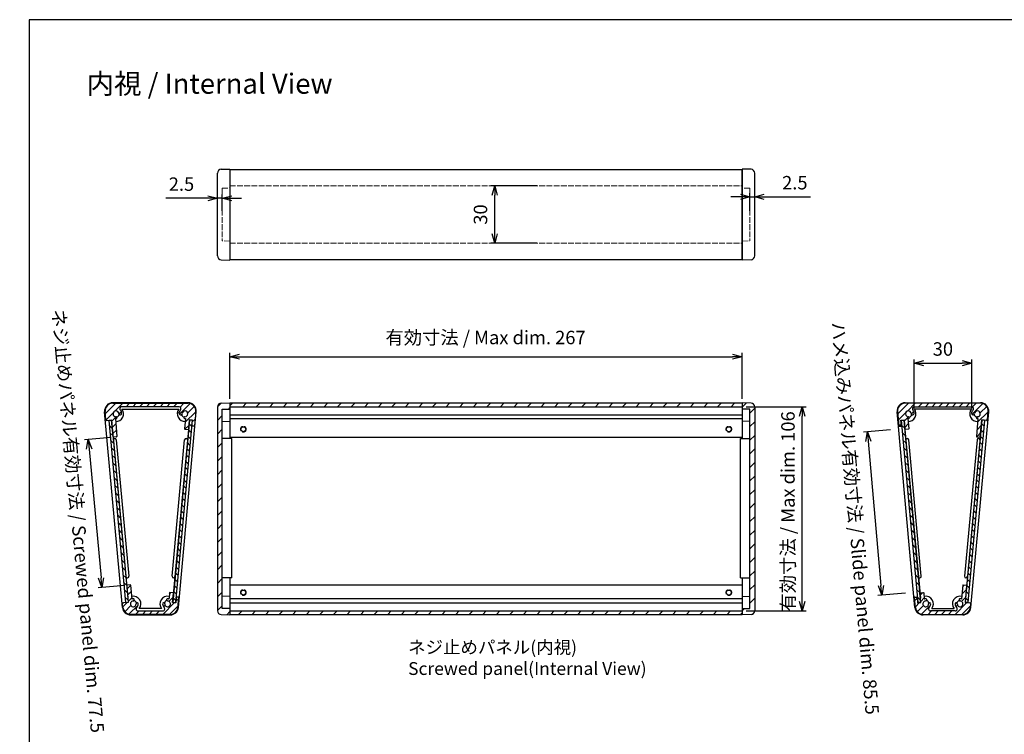
# Model space of a CAD drawing. Units: millimetres. Extents: x 42 to 2480, y 816 to 1376.
# Drawn here: x 853 to 1366, y 1004 to 1376 of the extents above; entities that cross this region are included whole.
import ezdxf

# ---------------------------------------------------------------- set-up
doc = ezdxf.new("R2010")
doc.units = ezdxf.units.MM
doc.linetypes.add('AM_ISO02W050x2', pattern=[3.75, 3, -0.75])
for name, color, linetype, lineweight in [('AM_5', 3, 'Continuous', 25), ('AM_8', 1, 'Continuous', 25), ('側板', 7, 'Continuous', 25), ('側板0', 7, 'AM_ISO02W050x2', 13), ('ﾈｼﾞ止ﾒﾊﾟﾈﾙ', 3, 'Continuous', 25), ('ﾊﾒｺﾐﾊﾟﾈﾙ', 4, 'Continuous', 25), ('ﾌﾛﾝﾄﾌﾚｰﾑ', 2, 'Continuous', 25), ('ﾌﾛﾝﾄﾌﾚｰﾑ0', 2, 'AM_ISO02W050x2', 13), ('ﾘﾔﾌﾚｰﾑ', 5, 'Continuous', 25), ('ﾘﾔﾌﾚｰﾑ0', 5, 'AM_ISO02W050x2', 13)]:
    doc.layers.add(name, color=color, linetype=linetype, lineweight=lineweight)
doc.styles.get("Standard").update_dxf_attribs({"font": 'ISOCP.SHX', "bigfont": 'EXTFONT.SHX'})
doc.dimstyles.new('AM_ISO$0', dxfattribs={"dimtxt": 3.5, "dimasz": 2.5, "dimexe": 1, "dimexo": 1, "dimgap": 1.5, "dimtad": 1, "dimdsep": 46, "dimtxsty": 'STANDARD', "dimblk": 'OPEN30', "dimcen": 0, "dimclrd": 3, "dimclre": 3, "dimclrt": 2, "dimadec": 0, "dimazin": 2, "dimtp": 0.1, "dimtm": 0.1, "dimtfac": 0.71, "dimtmove": 0, "dimatfit": 3, "dimldrblk": 'OPEN30', "dimfxl": 1, "dimlwd": -1, "dimlwe": -1, "dimarcsym": 0})
pattern_1 = [(45, (-382.4095, 693.4012), (-1.767767, 1.767767), [])]
pattern_2 = [(135, (1399.094, -143.9239), (-1.767767, -1.767767), [])]
pattern_3 = [(45, (-248.739, 693.4012), (-1.767767, 1.767767), [])]
pattern_4 = [(135, (1532.7644, -143.9239), (-1.767767, -1.767767), [])]
pattern_5 = [(45, (-32.167, 816.7233), (-3.535534, 3.535534), [])]

# ---------------------------------------------------------------- blocks, each defined once
blk = doc.blocks.new('TK-A3')
blk.add_lwpolyline([(0, 0), (403, 0), (403, 280), (0, 280)], close=True)
blk = doc.blocks.new('_Open30')
at = {"color": 0, "linetype": 'ByBlock', "lineweight": -2}
for p, q in [((-1, 0.27), (0, 0)), ((0, 0), (-1, -0.27)), ((0, 0), (-1, 0))]:
    blk.add_line(p, q, dxfattribs=at)
blk = doc.blocks.new('*D25')
at = {"layer": 'AM_5', "color": 3, "linetype": 'ByBlock'}
for p, q in [((1231.65, 1174.73), (1262.88, 1174.73)), ((1260.88, 1073.33), (1260.88, 1169.73)), ((1231.65, 1068.33), (1262.88, 1068.33))]:
    blk.add_line(p, q, dxfattribs=at)
at = {"layer": 'Defpoints', "color": 0}
for p in [(1229.65, 1174.73), (1260.88, 1174.73), (1229.65, 1068.33)]:
    blk.add_point(p, dxfattribs=at)
at = {"layer": 'AM_5', "color": 3, "xscale": 5, "yscale": 5, "zscale": 5}
for p, rotation in [((1260.88, 1174.73), 90), ((1260.88, 1068.33), 270)]:
    blk.add_blockref('_Open30', p, dxfattribs=dict(at, rotation=rotation))
at = {"layer": 'AM_5', "color": 2, "insert": (1254.38, 1120.18), "char_height": 7, "attachment_point": 5, "rotation": 90}
blk.add_mtext('有効寸法 / Max dim. 106', dxfattribs=at)
blk = doc.blocks.new('*D26')
at = {"layer": 'AM_5', "color": 3, "linetype": 'ByBlock'}
for p, q in [((1306.93, 1162.76), (1292.91, 1161.53)), ((1295.34, 1156.73), (1301.91, 1081.56)), ((1314.75, 1077.67), (1300.36, 1076.41))]:
    blk.add_line(p, q, dxfattribs=at)
at = {"layer": 'Defpoints', "color": 0}
for p in [(1308.92, 1162.94), (1316.74, 1077.84), (1302.35, 1076.58)]:
    blk.add_point(p, dxfattribs=at)
at = {"layer": 'AM_5', "color": 3, "xscale": 5, "yscale": 5, "zscale": 5}
for p, rotation in [((1294.9, 1161.71), 95.00000000000468), ((1302.35, 1076.58), 275.0000000000047)]:
    blk.add_blockref('_Open30', p, dxfattribs=dict(at, rotation=rotation))
at = {"layer": 'AM_5', "color": 2, "insert": (1287.65, 1116.61), "char_height": 7, "attachment_point": 5, "rotation": 275}
blk.add_mtext('ハメ込みパネル有効寸法 / Slide panel dim. 85.5', dxfattribs=at)
blk = doc.blocks.new('*D27')
at = {"layer": 'AM_5', "color": 3, "linetype": 'ByBlock'}
for p, q in [((900.8, 1158.77), (886.86, 1157.48)), ((889.31, 1152.68), (895.52, 1085.52)), ((907.93, 1081.64), (893.99, 1080.35))]:
    blk.add_line(p, q, dxfattribs=at)
at = {"layer": 'Defpoints', "color": 0}
for p in [(902.8, 1158.95), (895.98, 1080.54), (909.92, 1081.83)]:
    blk.add_point(p, dxfattribs=at)
at = {"layer": 'AM_5', "color": 3, "xscale": 5, "yscale": 5, "zscale": 5}
for p, rotation in [((888.85, 1157.66), 95.27726715496779), ((895.98, 1080.54), 275.2772671549678)]:
    blk.add_blockref('_Open30', p, dxfattribs=dict(at, rotation=rotation))
at = {"layer": 'AM_5', "color": 2, "insert": (882.64, 1115.16), "char_height": 7, "attachment_point": 5, "rotation": 275.2773}
blk.add_mtext('ネジ止めパネル有効寸法 / Screwed panel dim. 77.5', dxfattribs=at)
blk = doc.blocks.new('*D28')
at = {"layer": 'AM_5', "color": 3, "linetype": 'ByBlock'}
for p, q in [((1228.65, 1284.03), (1223.65, 1284.03)), ((1233.65, 1276.86), (1233.65, 1286.03)), ((1233.65, 1284.03), (1236.15, 1284.03)), ((1236.15, 1276.86), (1236.15, 1286.03)), ((1241.15, 1284.03), (1265.19, 1284.03))]:
    blk.add_line(p, q, dxfattribs=at)
at = {"layer": 'Defpoints', "color": 0}
for p in [(1236.15, 1284.03), (1233.65, 1274.86), (1236.15, 1274.86)]:
    blk.add_point(p, dxfattribs=at)
at = {"layer": 'AM_5', "color": 3, "xscale": 5, "yscale": 5, "zscale": 5}
blk.add_blockref('_Open30', (1233.65, 1284.03), dxfattribs=at)
at = {"layer": 'AM_5', "color": 3, "xscale": 5, "yscale": 5, "zscale": 5, "rotation": 180}
blk.add_blockref('_Open30', (1236.15, 1284.03), dxfattribs=at)
at = {"layer": 'AM_5', "color": 2, "insert": (1257.05, 1290.53), "char_height": 7, "attachment_point": 5}
blk.add_mtext('2.5', dxfattribs=at)
blk = doc.blocks.new('*D29')
at = {"layer": 'AM_5', "color": 3, "linetype": 'ByBlock'}
for p, q in [((951.15, 1283.29), (929.27, 1283.29)), ((956.15, 1276.86), (956.15, 1285.29)), ((958.65, 1283.29), (956.15, 1283.29)), ((958.65, 1276.86), (958.65, 1285.29)), ((963.65, 1283.29), (968.65, 1283.29))]:
    blk.add_line(p, q, dxfattribs=at)
at = {"layer": 'Defpoints', "color": 0}
for p in [(956.15, 1283.29), (956.15, 1274.86), (958.65, 1274.86)]:
    blk.add_point(p, dxfattribs=at)
at = {"layer": 'AM_5', "color": 3, "xscale": 5, "yscale": 5, "zscale": 5}
blk.add_blockref('_Open30', (956.15, 1283.29), dxfattribs=at)
at = {"layer": 'AM_5', "color": 3, "xscale": 5, "yscale": 5, "zscale": 5, "rotation": 180}
blk.add_blockref('_Open30', (958.65, 1283.29), dxfattribs=at)
at = {"layer": 'AM_5', "color": 2, "insert": (937.41, 1289.79), "char_height": 7, "attachment_point": 5}
blk.add_mtext('2.5', dxfattribs=at)
blk = doc.blocks.new('*D30')
at = {"layer": 'AM_5', "color": 3, "linetype": 'ByBlock'}
for p, q in [((1319.21, 1173.82), (1319.21, 1199.39)), ((1324.21, 1197.39), (1344.21, 1197.39)), ((1349.21, 1173.82), (1349.21, 1199.39))]:
    blk.add_line(p, q, dxfattribs=at)
at = {"layer": 'Defpoints', "color": 0}
for p in [(1349.21, 1197.39), (1319.21, 1171.82), (1349.21, 1171.82)]:
    blk.add_point(p, dxfattribs=at)
at = {"layer": 'AM_5', "color": 3, "xscale": 5, "yscale": 5, "zscale": 5, "rotation": 180}
blk.add_blockref('_Open30', (1319.21, 1197.39), dxfattribs=at)
at = {"layer": 'AM_5', "color": 3, "xscale": 5, "yscale": 5, "zscale": 5}
blk.add_blockref('_Open30', (1349.21, 1197.39), dxfattribs=at)
at = {"layer": 'AM_5', "color": 2, "insert": (1334.21, 1203.89), "char_height": 7, "attachment_point": 5}
blk.add_mtext('30', dxfattribs=at)
blk = doc.blocks.new('*D31')
at = {"layer": 'AM_5', "color": 3, "linetype": 'ByBlock'}
for p, q in [((1122.65, 1289.86), (1098.65, 1289.86)), ((1100.65, 1264.86), (1100.65, 1284.86)), ((1122.65, 1259.86), (1098.65, 1259.86))]:
    blk.add_line(p, q, dxfattribs=at)
at = {"layer": 'Defpoints', "color": 0}
for p in [(1100.65, 1289.86), (1124.65, 1289.86), (1124.65, 1259.86)]:
    blk.add_point(p, dxfattribs=at)
at = {"layer": 'AM_5', "color": 3, "xscale": 5, "yscale": 5, "zscale": 5}
for p, rotation in [((1100.65, 1289.86), 90), ((1100.65, 1259.86), 270)]:
    blk.add_blockref('_Open30', p, dxfattribs=dict(at, rotation=rotation))
at = {"layer": 'AM_5', "color": 2, "insert": (1094.15, 1274.86), "char_height": 7, "attachment_point": 5, "rotation": 90}
blk.add_mtext('30', dxfattribs=at)
blk = doc.blocks.new('*D32')
at = {"layer": 'AM_5', "color": 3, "linetype": 'ByBlock'}
for p, q in [((962.65, 1178.78), (962.65, 1202.78)), ((967.65, 1200.78), (1224.65, 1200.78)), ((1229.65, 1178.78), (1229.65, 1202.78))]:
    blk.add_line(p, q, dxfattribs=at)
at = {"layer": 'Defpoints', "color": 0}
for p in [(1229.65, 1200.78), (962.65, 1176.78), (1229.65, 1176.78)]:
    blk.add_point(p, dxfattribs=at)
at = {"layer": 'AM_5', "color": 3, "xscale": 5, "yscale": 5, "zscale": 5, "rotation": 180}
blk.add_blockref('_Open30', (962.65, 1200.78), dxfattribs=at)
at = {"layer": 'AM_5', "color": 3, "xscale": 5, "yscale": 5, "zscale": 5}
blk.add_blockref('_Open30', (1229.65, 1200.78), dxfattribs=at)
at = {"layer": 'AM_5', "color": 2, "insert": (1095.87, 1209.88), "char_height": 7, "attachment_point": 5}
blk.add_mtext('有効寸法 / Max dim. 267', dxfattribs=at)

msp = doc.modelspace()

# ---------------------------------------------------------------- hatches: boundary and pattern name
at = {"layer": 'AM_8'}
h = msp.add_hatch(dxfattribs=at)
h.set_pattern_fill('_USER', color=256, scale=2.5, angle=45, style=0, pattern_type=0)
h.set_pattern_definition(pattern_1)
edge = h.paths.add_edge_path()
edge.add_arc((898.481, 1168.11), 0.5, 185, 275)
edge.add_line((898.524, 1167.612), (901.015, 1167.83))
edge.add_line((901.015, 1167.83), (901.782, 1159.063))
edge.add_arc((901.981, 1159.081), 0.2, 185, 275)
edge.add_line((901.998, 1158.882), (903.592, 1159.021))
edge.add_arc((903.575, 1159.22), 0.2, 275, 365)
edge.add_line((903.774, 1159.238), (902.961, 1168.534))
edge.add_line((902.961, 1168.534), (903.262, 1168.534))
edge.add_arc((903.262, 1169.034), 0.5, 270, 375)
edge.add_line((903.745, 1169.164), (903.745, 1169.164))
edge.add_arc((903.262, 1169.034), 0.5, 15, 90.52249)
edge.add_arc((903.244, 1171.034), 1.5, 5.35441, 270.52249, ccw=False)
edge.add_arc((905.534, 1171.249), 0.8, 185.35441, 251.53718)
edge.add_arc((905.441, 1171.274), 0.8, 258.46282, 359.87642)
edge.add_line((906.241, 1171.272), (906.242, 1171.824))
edge.add_arc((903.244, 1171.034), 3.1, 14.75284, 47.77951)
edge.add_arc((906.242, 1173.734), 1, 90, 203.84417, ccw=False)
edge.add_line((906.242, 1174.734), (936.154, 1174.734))
edge.add_arc((936.154, 1173.734), 1, -41.18836, 90, ccw=False)
edge.add_arc((939.24, 1171.034), 3.1, 138.81164, 165.24716)
edge.add_line((936.242, 1171.824), (936.243, 1171.272))
edge.add_arc((937.043, 1171.274), 0.8, 180.12358, 281.53718)
edge.add_arc((936.95, 1171.249), 0.8, 288.46282, 354.64559)
edge.add_arc((939.24, 1171.034), 1.5, -90.52249, 174.64559, ccw=False)
edge.add_arc((939.221, 1169.034), 0.5, 89.47751, 165)
edge.add_line((938.738, 1169.164), (938.738, 1169.164))
edge.add_arc((939.221, 1169.034), 0.5, 165, 270)
edge.add_line((939.221, 1168.534), (939.523, 1168.534))
edge.add_line((939.523, 1168.534), (939.058, 1163.222))
edge.add_arc((939.257, 1163.205), 0.2, 175, 265)
edge.add_line((939.24, 1163.006), (940.834, 1162.866))
edge.add_arc((940.851, 1163.066), 0.2, 265, 355)
edge.add_line((941.05, 1163.048), (941.469, 1167.83))
edge.add_line((941.469, 1167.83), (943.113, 1167.686))
edge.add_line((943.113, 1167.686), (942.868, 1164.897))
edge.add_arc((943.068, 1164.879), 0.2, 175, 265)
edge.add_line((943.05, 1164.68), (943.997, 1164.597))
edge.add_arc((944.014, 1164.797), 0.2, 265, 355)
edge.add_line((944.213, 1164.779), (944.861, 1172.186))
edge.add_arc((940.877, 1172.534), 4, 355, 450)
edge.add_line((940.877, 1176.534), (901.607, 1176.534))
edge.add_arc((901.607, 1172.534), 4, 90, 185)
edge.add_line((897.622, 1172.186), (897.983, 1168.067))
h = msp.add_hatch(dxfattribs=at)
h.set_pattern_fill('_U', color=256, scale=5, angle=45, style=0, pattern_type=0)
h.set_pattern_definition([(45, (-137.167, 816.7233), (-3.535534, 3.535534), [])])
edge = h.paths.add_edge_path()
edge.add_line((958.081, 1066.444), (962.65, 1066.284))
edge.add_line((962.65, 1066.284), (962.65, 1069.534))
edge.add_line((962.65, 1069.534), (958.65, 1069.674))
edge.add_line((958.65, 1069.674), (958.65, 1173.395))
edge.add_line((958.65, 1173.395), (962.65, 1173.534))
edge.add_line((962.65, 1173.534), (962.65, 1176.784))
edge.add_line((962.65, 1176.784), (958.081, 1176.625))
edge.add_arc((958.15, 1174.626), 2, 92, 180)
edge.add_line((956.15, 1174.626), (956.15, 1068.443))
edge.add_arc((958.15, 1068.443), 2, 180, 268)
h = msp.add_hatch(dxfattribs=at)
h.set_pattern_fill('_U', color=256, scale=5, angle=45, style=0, pattern_type=0)
h.set_pattern_definition(pattern_5)
h.paths.add_polyline_path([(962.65, 1174.734), (1229.65, 1174.734), (1229.65, 1176.534), (962.65, 1176.534)])
h = msp.add_hatch(dxfattribs=at)
h.set_pattern_fill('_U', color=256, scale=5, angle=45, style=0, pattern_type=0)
h.set_pattern_definition([(45, (72.833, 816.7233), (-3.535534, 3.535534), [])])
edge = h.paths.add_edge_path()
edge.add_line((1229.65, 1069.534), (1229.65, 1066.284))
edge.add_line((1229.65, 1066.284), (1234.22, 1066.444))
edge.add_arc((1234.15, 1068.443), 2, 272, 360)
edge.add_line((1236.15, 1068.443), (1236.15, 1174.626))
edge.add_arc((1234.15, 1174.626), 2, 0, 88)
edge.add_line((1234.22, 1176.625), (1229.65, 1176.784))
edge.add_line((1229.65, 1176.784), (1229.65, 1173.534))
edge.add_line((1229.65, 1173.534), (1233.65, 1173.395))
edge.add_line((1233.65, 1173.395), (1233.65, 1069.674))
edge.add_line((1233.65, 1069.674), (1229.65, 1069.534))
h = msp.add_hatch(dxfattribs=at)
h.set_pattern_fill('_USER', color=256, scale=2.5, angle=45, style=0, pattern_type=0)
h.set_pattern_definition(pattern_3)
edge = h.paths.add_edge_path()
edge.add_arc((1356.969, 1168.11), 0.5, 265, 355, ccw=False)
edge.add_line((1356.926, 1167.612), (1354.435, 1167.83))
edge.add_line((1354.435, 1167.83), (1353.668, 1159.063))
edge.add_arc((1353.469, 1159.081), 0.2, 265, 355, ccw=False)
edge.add_line((1353.452, 1158.882), (1351.858, 1159.021))
edge.add_arc((1351.875, 1159.22), 0.2, 175, 265, ccw=False)
edge.add_line((1351.676, 1159.238), (1352.489, 1168.534))
edge.add_line((1352.489, 1168.534), (1352.188, 1168.534))
edge.add_arc((1352.188, 1169.034), 0.5, 165, 270, ccw=False)
edge.add_line((1351.705, 1169.164), (1351.705, 1169.164))
edge.add_arc((1352.188, 1169.034), 0.5, 449.47751, 525, ccw=False)
edge.add_arc((1352.206, 1171.034), 1.5, 269.47751, 534.64559)
edge.add_arc((1349.916, 1171.249), 0.8, 288.46282, 354.64559, ccw=False)
edge.add_arc((1350.009, 1171.274), 0.8, 180.12358, 281.53718, ccw=False)
edge.add_line((1349.209, 1171.272), (1349.208, 1171.824))
edge.add_arc((1352.206, 1171.034), 3.1, 492.22049, 525.24716, ccw=False)
edge.add_arc((1349.208, 1173.734), 1, 336.15583, 450)
edge.add_line((1349.208, 1174.734), (1319.296, 1174.734))
edge.add_arc((1319.296, 1173.734), 1, 450, 581.18836)
edge.add_arc((1316.21, 1171.034), 3.1, 374.75284, 401.18836, ccw=False)
edge.add_line((1319.208, 1171.824), (1319.207, 1171.272))
edge.add_arc((1318.407, 1171.274), 0.8, 258.46282, 359.87642, ccw=False)
edge.add_arc((1318.5, 1171.249), 0.8, 185.35441, 251.53718, ccw=False)
edge.add_arc((1316.21, 1171.034), 1.5, 365.35441, 630.52249)
edge.add_arc((1316.229, 1169.034), 0.5, 375, 450.52249, ccw=False)
edge.add_line((1316.712, 1169.164), (1316.712, 1169.164))
edge.add_arc((1316.229, 1169.034), 0.5, 270, 375, ccw=False)
edge.add_line((1316.229, 1168.534), (1315.927, 1168.534))
edge.add_line((1315.927, 1168.534), (1316.392, 1163.222))
edge.add_arc((1316.193, 1163.205), 0.2, 275, 365, ccw=False)
edge.add_line((1316.21, 1163.006), (1314.616, 1162.866))
edge.add_arc((1314.599, 1163.066), 0.2, 185, 275, ccw=False)
edge.add_line((1314.399, 1163.048), (1313.981, 1167.83))
edge.add_line((1313.981, 1167.83), (1312.337, 1167.686))
edge.add_line((1312.337, 1167.686), (1312.581, 1164.897))
edge.add_arc((1312.382, 1164.879), 0.2, 275, 365, ccw=False)
edge.add_line((1312.4, 1164.68), (1311.453, 1164.597))
edge.add_arc((1311.436, 1164.797), 0.2, 185, 275, ccw=False)
edge.add_line((1311.237, 1164.779), (1310.589, 1172.186))
edge.add_arc((1314.573, 1172.534), 4, 90, 185, ccw=False)
edge.add_line((1314.573, 1176.534), (1353.843, 1176.534))
edge.add_arc((1353.843, 1172.534), 4, 355, 450, ccw=False)
edge.add_line((1357.828, 1172.186), (1357.467, 1168.067))
h = msp.add_hatch(dxfattribs=at)
h.set_pattern_fill('_USER', color=256, scale=2.5, angle=135, style=0, pattern_type=0)
h.set_pattern_definition(pattern_2)
edge = h.paths.add_edge_path()
edge.add_line((901.782, 1159.063), (900.984, 1167.753))
edge.add_line((900.984, 1167.753), (899.49, 1167.616))
edge.add_line((899.49, 1167.616), (908.206, 1072.715))
edge.add_line((908.206, 1072.715), (909.7, 1072.853))
edge.add_line((909.7, 1072.853), (909.51, 1074.919))
edge.add_arc((912.282, 1072.034), 4, 133.85342, 133.89821)
edge.add_line((909.508, 1074.916), (909.108, 1079.299))
edge.add_line((909.108, 1079.299), (901.782, 1159.062))
edge.add_arc((901.981, 1159.081), 0.2, 185, 185.49566, ccw=False)
h = msp.add_hatch(dxfattribs=at)
h.set_pattern_fill('_USER', color=256, scale=2.5, angle=135, style=0, pattern_type=0)
h.set_pattern_definition(pattern_2)
h.paths.add_polyline_path([(941.541, 1167.8), (932.854, 1072.796), (934.347, 1072.659), (943.035, 1167.663)])
h = msp.add_hatch(dxfattribs=at)
h.set_pattern_fill('_USER', color=256, scale=2.5, angle=135, style=0, pattern_type=0)
h.set_pattern_definition(pattern_4)
h.paths.add_polyline_path([(1313.909, 1167.8), (1322.596, 1072.796), (1321.103, 1072.659), (1312.415, 1167.663)])
h = msp.add_hatch(dxfattribs=at)
h.set_pattern_fill('_USER', color=256, scale=2.5, angle=135, style=0, pattern_type=0)
h.set_pattern_definition(pattern_4)
edge = h.paths.add_edge_path()
edge.add_line((1353.668, 1159.063), (1354.466, 1167.753))
edge.add_line((1354.466, 1167.753), (1355.96, 1167.616))
edge.add_line((1355.96, 1167.616), (1347.244, 1072.715))
edge.add_line((1347.244, 1072.715), (1345.75, 1072.853))
edge.add_line((1345.75, 1072.853), (1345.94, 1074.919))
edge.add_arc((1343.168, 1072.034), 4, 406.10179, 406.14658, ccw=False)
edge.add_line((1345.942, 1074.916), (1346.342, 1079.299))
edge.add_line((1346.342, 1079.299), (1353.668, 1159.062))
edge.add_arc((1353.469, 1159.081), 0.2, 354.50434, 355)
h = msp.add_hatch(dxfattribs=at)
h.set_pattern_fill('_USER', color=256, scale=2.5, angle=45, style=0, pattern_type=0)
h.set_pattern_definition(pattern_1)
edge = h.paths.add_edge_path()
edge.add_line((912.783, 1073.905), (912.809, 1074.004))
edge.add_arc((912.327, 1074.134), 0.5, 345, 448.77415)
edge.add_arc((912.282, 1072.034), 2.6, 88.77415, 106.08749)
edge.add_line((911.561, 1074.532), (910.933, 1081.714))
edge.add_arc((910.734, 1081.696), 0.2, 5, 95)
edge.add_line((910.716, 1081.895), (909.122, 1081.756))
edge.add_arc((909.14, 1081.557), 0.2, 95, 185)
edge.add_line((908.94, 1081.539), (909.707, 1072.773))
edge.add_line((909.707, 1072.773), (907.217, 1072.555))
edge.add_arc((907.261, 1072.057), 0.5, 95, 185)
edge.add_line((906.762, 1072.013), (906.922, 1070.186))
edge.add_arc((910.907, 1070.534), 4, 185, 270)
edge.add_line((910.907, 1066.534), (931.576, 1066.534))
edge.add_arc((931.576, 1070.534), 4, 270, 355)
edge.add_line((935.561, 1070.186), (936.009, 1075.301))
edge.add_arc((935.81, 1075.318), 0.2, 355, 445)
edge.add_line((935.827, 1075.517), (934.881, 1075.6))
edge.add_arc((934.863, 1075.401), 0.2, 85, 175)
edge.add_line((934.664, 1075.418), (934.42, 1072.629))
edge.add_line((934.42, 1072.629), (932.776, 1072.773))
edge.add_line((932.776, 1072.773), (933.194, 1077.555))
edge.add_arc((932.995, 1077.572), 0.2, 355, 445)
edge.add_line((933.013, 1077.771), (931.419, 1077.911))
edge.add_arc((931.401, 1077.711), 0.2, 85, 175)
edge.add_line((931.202, 1077.729), (930.952, 1074.873))
edge.add_arc((930.653, 1074.899), 0.3, 261.04543, 355, ccw=False)
edge.add_arc((930.202, 1072.034), 2.6, 81.04543, 91.22585)
edge.add_arc((930.157, 1074.134), 0.5, 91.22585, 195)
edge.add_line((929.674, 1074.004), (929.701, 1073.905))
edge.add_arc((930.184, 1074.034), 0.5, 195, 270.52249)
edge.add_arc((930.202, 1072.034), 1.5, -180.52249, 90.52249, ccw=False)
edge.add_arc((928.202, 1072.052), 0.5, 359.47751, 435)
edge.add_line((928.331, 1072.535), (928.232, 1072.562))
edge.add_arc((928.102, 1072.079), 0.5, 75, 178.77415)
edge.add_arc((930.202, 1072.034), 2.6, 178.77415, 225.99401)
edge.add_arc((927.701, 1069.445), 1, 0, 45.99401, ccw=False)
edge.add_line((928.701, 1069.445), (928.701, 1069.334))
edge.add_arc((927.701, 1069.334), 1, -90, 0, ccw=False)
edge.add_line((927.701, 1068.334), (914.782, 1068.334))
edge.add_arc((914.782, 1069.334), 1, 180, 270, ccw=False)
edge.add_line((913.782, 1069.334), (913.782, 1069.444))
edge.add_arc((914.782, 1069.444), 1, 133.98296, 180, ccw=False)
edge.add_arc((912.282, 1072.034), 2.6, 313.98296, 361.22585)
edge.add_arc((914.381, 1072.079), 0.5, 1.22585, 105)
edge.add_line((914.252, 1072.562), (914.152, 1072.535))
edge.add_arc((914.282, 1072.052), 0.5, 105, 180.52249)
edge.add_arc((912.282, 1072.034), 1.5, -270.52249, 0.52249, ccw=False)
edge.add_arc((912.3, 1074.034), 0.5, 269.47751, 345)
h = msp.add_hatch(dxfattribs=at)
h.set_pattern_fill('_USER', color=256, scale=2.5, angle=45, style=0, pattern_type=0)
h.set_pattern_definition(pattern_3)
edge = h.paths.add_edge_path()
edge.add_line((1342.667, 1073.905), (1342.64, 1074.004))
edge.add_arc((1343.123, 1074.134), 0.5, 91.22585, 195, ccw=False)
edge.add_arc((1343.168, 1072.034), 2.6, 433.91251, 451.22585, ccw=False)
edge.add_line((1343.889, 1074.532), (1344.517, 1081.714))
edge.add_arc((1344.716, 1081.696), 0.2, 445, 535, ccw=False)
edge.add_line((1344.734, 1081.895), (1346.328, 1081.756))
edge.add_arc((1346.31, 1081.557), 0.2, 355, 445, ccw=False)
edge.add_line((1346.509, 1081.539), (1345.743, 1072.773))
edge.add_line((1345.743, 1072.773), (1348.233, 1072.555))
edge.add_arc((1348.189, 1072.057), 0.5, 355, 445, ccw=False)
edge.add_line((1348.688, 1072.013), (1348.528, 1070.186))
edge.add_arc((1344.543, 1070.534), 4, 270, 355, ccw=False)
edge.add_line((1344.543, 1066.534), (1323.873, 1066.534))
edge.add_arc((1323.873, 1070.534), 4, 185, 270, ccw=False)
edge.add_line((1319.889, 1070.186), (1319.441, 1075.301))
edge.add_arc((1319.64, 1075.318), 0.2, 95, 185, ccw=False)
edge.add_line((1319.623, 1075.517), (1320.569, 1075.6))
edge.add_arc((1320.587, 1075.401), 0.2, 365, 455, ccw=False)
edge.add_line((1320.786, 1075.418), (1321.03, 1072.629))
edge.add_line((1321.03, 1072.629), (1322.674, 1072.773))
edge.add_line((1322.674, 1072.773), (1322.255, 1077.555))
edge.add_arc((1322.455, 1077.572), 0.2, 95, 185, ccw=False)
edge.add_line((1322.437, 1077.771), (1324.031, 1077.911))
edge.add_arc((1324.049, 1077.711), 0.2, 365, 455, ccw=False)
edge.add_line((1324.248, 1077.729), (1324.498, 1074.873))
edge.add_arc((1324.797, 1074.899), 0.3, 185, 278.95457)
edge.add_arc((1325.248, 1072.034), 2.6, 448.77415, 458.95457, ccw=False)
edge.add_arc((1325.293, 1074.134), 0.5, 345, 448.77415, ccw=False)
edge.add_line((1325.776, 1074.004), (1325.749, 1073.905))
edge.add_arc((1325.266, 1074.034), 0.5, 269.47751, 345, ccw=False)
edge.add_arc((1325.248, 1072.034), 1.5, 449.47751, 720.52249)
edge.add_arc((1327.248, 1072.052), 0.5, 105, 180.52249, ccw=False)
edge.add_line((1327.118, 1072.535), (1327.218, 1072.562))
edge.add_arc((1327.348, 1072.079), 0.5, 361.22585, 465, ccw=False)
edge.add_arc((1325.248, 1072.034), 2.6, 314.00599, 361.22585, ccw=False)
edge.add_arc((1327.749, 1069.445), 1, 494.00599, 540)
edge.add_line((1326.749, 1069.445), (1326.749, 1069.334))
edge.add_arc((1327.749, 1069.334), 1, 540, 630)
edge.add_line((1327.749, 1068.334), (1340.668, 1068.334))
edge.add_arc((1340.668, 1069.334), 1, 270, 360)
edge.add_line((1341.668, 1069.334), (1341.668, 1069.444))
edge.add_arc((1340.668, 1069.444), 1, 360, 406.01704)
edge.add_arc((1343.168, 1072.034), 2.6, 178.77415, 226.01704, ccw=False)
edge.add_arc((1341.069, 1072.079), 0.5, 435, 538.77415, ccw=False)
edge.add_line((1341.198, 1072.562), (1341.298, 1072.535))
edge.add_arc((1341.168, 1072.052), 0.5, 359.47751, 435, ccw=False)
edge.add_arc((1343.168, 1072.034), 1.5, 539.47751, 810.52249)
edge.add_arc((1343.15, 1074.034), 0.5, 195, 270.52249, ccw=False)
h = msp.add_hatch(dxfattribs=at)
h.set_pattern_fill('_U', color=256, scale=5, angle=45, style=0, pattern_type=0)
h.set_pattern_definition(pattern_5)
h.paths.add_polyline_path([(1229.65, 1068.334), (962.65, 1068.334), (962.65, 1066.534), (1229.65, 1066.534)])

# ---------------------------------------------------------------- linework, layer by layer
at = {"layer": '側板'}
for p, q in [((958.081, 1298.402), (962.65, 1298.562)), ((962.65, 1298.562), (962.65, 1251.163)), ((1229.65, 1298.562), (1229.65, 1251.163)), ((1234.22, 1298.402), (1229.65, 1298.562)), ((956.15, 1253.321), (956.15, 1296.403)), ((1236.15, 1253.321), (1236.15, 1296.403)), ((958.081, 1251.322), (962.65, 1251.163)), ((1234.22, 1251.322), (1229.65, 1251.163)), ((940.883, 1176.784), (901.601, 1176.784)), ((958.081, 1176.625), (962.65, 1176.784)), ((962.65, 1176.784), (962.65, 1158.181)), ((1234.22, 1176.625), (1229.65, 1176.784)), ((1229.65, 1176.784), (1229.65, 1158.181)), ((1314.567, 1176.784), (1353.849, 1176.784)), ((906.68, 1070.148), (897.368, 1172.148)), ((906.366, 1173.534), (936.117, 1173.534)), ((935.804, 1070.148), (945.115, 1172.148)), ((956.15, 1174.626), (956.15, 1068.443)), ((958.65, 1173.395), (962.65, 1173.534)), ((958.65, 1069.674), (958.65, 1173.395)), ((1233.65, 1173.395), (1229.65, 1173.534)), ((1233.65, 1069.674), (1233.65, 1173.395)), ((1236.15, 1174.626), (1236.15, 1068.443)), ((1319.646, 1070.148), (1310.335, 1172.148)), ((1349.083, 1173.534), (1319.333, 1173.534)), ((1348.77, 1070.148), (1358.082, 1172.148)), ((958.65, 1167.034), (962.65, 1167.174)), ((1233.65, 1167.034), (1229.65, 1167.174)), ((941.012, 1162.946), (932.975, 1074.916)), ((1314.438, 1162.946), (1322.474, 1074.916)), ((901.838, 1158.941), (909.508, 1074.916)), ((903.471, 1157.548), (909.967, 1086.384)), ((932.516, 1086.384), (939.013, 1157.548)), ((963.65, 1158.172), (958.65, 1158.216)), ((963.65, 1085.613), (963.65, 1158.172)), ((1228.65, 1158.172), (1233.65, 1158.216)), ((1228.65, 1085.613), (1228.65, 1158.172)), ((1322.934, 1086.384), (1316.437, 1157.548)), ((1351.979, 1157.548), (1345.483, 1086.384)), ((1353.612, 1158.941), (1345.942, 1074.916)), ((963.65, 1085.613), (958.65, 1085.569)), ((962.65, 1085.604), (962.65, 1066.284)), ((1228.65, 1085.613), (1233.65, 1085.569)), ((1229.65, 1085.604), (1229.65, 1066.284)), ((962.65, 1075.895), (958.65, 1076.034)), ((1229.65, 1075.895), (1233.65, 1076.034)), ((927.079, 1069.534), (915.404, 1069.534)), ((962.65, 1069.534), (958.65, 1069.674)), ((1229.65, 1069.534), (1233.65, 1069.674)), ((1328.37, 1069.534), (1340.046, 1069.534)), ((910.912, 1066.284), (931.571, 1066.284)), ((958.081, 1066.444), (962.65, 1066.284)), ((1234.22, 1066.444), (1229.65, 1066.284)), ((1344.538, 1066.284), (1323.879, 1066.284))]:
    msp.add_line(p, q, dxfattribs=at)
for centre, radius, start, end in [((958.15, 1296.403), 2, 92, 180), ((1234.15, 1296.403), 2, 0, 88), ((958.15, 1253.321), 2, 180, 268), ((1234.15, 1253.321), 2, 272, 0), ((901.601, 1172.534), 4.25, 90, 185.21602), ((940.883, 1172.534), 4.25, 354.78398, 90), ((958.15, 1174.626), 2, 92, 180), ((1234.15, 1174.626), 2, 0, 88), ((1314.567, 1172.534), 4.25, 90, 185.21602), ((1353.849, 1172.534), 4.25, 354.78398, 90), ((903.244, 1171.034), 4, 267.81924, 38.68219), ((903.244, 1171.034), 1.75, 283.81367, 348.70473), ((939.24, 1171.034), 4, 141.31781, 272.18076), ((939.24, 1171.034), 1.75, 191.29527, 256.18633), ((1316.21, 1171.034), 4, 267.81924, 38.68219), ((1316.21, 1171.034), 1.75, 283.81367, 348.70473), ((1352.206, 1171.034), 4, 141.31781, 272.18076), ((1352.206, 1171.034), 1.75, 191.29527, 256.18633), ((902.724, 1157.48), 0.75, 5.21602, 185.21602), ((939.759, 1157.48), 0.75, 354.78398, 174.78398), ((1315.69, 1157.48), 0.75, 5.21602, 185.21602), ((1352.726, 1157.48), 0.75, 354.78398, 174.78398), ((909.221, 1086.316), 0.75, 185.21602, 5.21602), ((933.263, 1086.316), 0.75, 174.78398, 354.78398), ((1322.187, 1086.316), 0.75, 185.21602, 5.21602), ((1346.229, 1086.316), 0.75, 174.78398, 354.78398), ((912.282, 1072.034), 4, 133.68219, 133.89821), ((912.282, 1072.034), 4, 321.31781, 102.18076), ((912.282, 1072.034), 1.75, 13.81367, 76.18633), ((930.202, 1072.034), 4, 77.81924, 218.68219), ((930.202, 1072.034), 1.75, 103.81367, 166.18633), ((930.202, 1072.034), 4, 46.10179, 46.31781), ((1325.248, 1072.034), 4, 133.68219, 133.89821), ((1325.248, 1072.034), 4, 321.31781, 102.18076), ((1325.248, 1072.034), 1.75, 13.81367, 76.18633), ((1343.168, 1072.034), 4, 77.81924, 218.68219), ((1343.168, 1072.034), 1.75, 103.81367, 166.18633), ((1343.168, 1072.034), 4, 46.10179, 46.31781), ((910.912, 1070.534), 4.25, 185.21602, 270), ((931.571, 1070.534), 4.25, 270, 354.78398), ((958.15, 1068.443), 2, 180, 268), ((1234.15, 1068.443), 2, 272, 0), ((1323.879, 1070.534), 4.25, 185.21602, 270), ((1344.538, 1070.534), 4.25, 270, 354.78398)]:
    msp.add_arc(centre, radius, start, end, dxfattribs=at)
at = {"layer": '側板0'}
for p, q in [((958.65, 1288.535), (962.65, 1288.675)), ((958.65, 1288.535), (958.65, 1261.189)), ((1233.65, 1288.535), (1229.65, 1288.675)), ((1233.65, 1288.535), (1233.65, 1261.189)), ((962.65, 1261.05), (958.65, 1261.189)), ((1229.65, 1261.05), (1233.65, 1261.189))]:
    msp.add_line(p, q, dxfattribs=at)
at = {"layer": 'ﾈｼﾞ止ﾒﾊﾟﾈﾙ'}
for p, q in [((899.49, 1167.616), (900.984, 1167.753)), ((899.49, 1167.616), (908.206, 1072.715)), ((900.984, 1167.753), (909.7, 1072.853)), ((1354.466, 1167.753), (1345.75, 1072.853)), ((1355.96, 1167.616), (1347.244, 1072.715)), ((1355.96, 1167.616), (1354.466, 1167.753)), ((908.206, 1072.715), (909.7, 1072.853)), ((1347.244, 1072.715), (1345.75, 1072.853))]:
    msp.add_line(p, q, dxfattribs=at)
at = {"layer": 'ﾊﾒｺﾐﾊﾟﾈﾙ'}
for p, q in [((941.541, 1167.8), (932.854, 1072.796)), ((943.035, 1167.663), (934.347, 1072.659)), ((943.035, 1167.663), (941.541, 1167.8)), ((1312.415, 1167.663), (1313.909, 1167.8)), ((1312.415, 1167.663), (1321.103, 1072.659)), ((1313.909, 1167.8), (1322.596, 1072.796)), ((932.854, 1072.796), (934.347, 1072.659)), ((1322.596, 1072.796), (1321.103, 1072.659))]:
    msp.add_line(p, q, dxfattribs=at)
at = {"layer": 'ﾌﾛﾝﾄﾌﾚｰﾑ'}
for p, q in [((908.94, 1081.539), (909.707, 1072.773)), ((910.716, 1081.895), (909.122, 1081.756)), ((910.933, 1081.714), (911.561, 1074.532)), ((931.202, 1077.729), (930.952, 1074.873)), ((933.013, 1077.771), (931.419, 1077.911)), ((932.776, 1072.773), (933.194, 1077.555)), ((962.65, 1081.896), (1229.65, 1081.896)), ((962.65, 1081.896), (962.65, 1066.534)), ((1229.65, 1081.896), (1229.65, 1066.534)), ((1322.674, 1072.773), (1322.255, 1077.555)), ((1322.437, 1077.771), (1324.031, 1077.911)), ((1324.248, 1077.729), (1324.498, 1074.873)), ((1344.517, 1081.714), (1343.889, 1074.532)), ((1344.734, 1081.895), (1346.328, 1081.756)), ((1346.509, 1081.539), (1345.743, 1072.773)), ((909.707, 1072.773), (907.217, 1072.555)), ((912.809, 1074.004), (912.783, 1073.905)), ((914.252, 1072.562), (914.152, 1072.535)), ((928.331, 1072.535), (928.232, 1072.562)), ((929.701, 1073.905), (929.674, 1074.004)), ((934.42, 1072.629), (932.776, 1072.773)), ((934.664, 1075.418), (934.42, 1072.629)), ((935.827, 1075.517), (934.881, 1075.6)), ((935.561, 1070.186), (936.009, 1075.301)), ((1229.65, 1074.634), (962.65, 1074.634)), ((962.65, 1072.577), (1229.65, 1072.577)), ((1319.889, 1070.186), (1319.441, 1075.301)), ((1319.623, 1075.517), (1320.569, 1075.6)), ((1320.786, 1075.418), (1321.03, 1072.629)), ((1321.03, 1072.629), (1322.674, 1072.773)), ((1325.749, 1073.905), (1325.776, 1074.004)), ((1327.118, 1072.535), (1327.218, 1072.562)), ((1341.198, 1072.562), (1341.298, 1072.535)), ((1342.64, 1074.004), (1342.667, 1073.905)), ((1345.743, 1072.773), (1348.233, 1072.555)), ((906.922, 1070.186), (906.762, 1072.013)), ((913.782, 1069.334), (913.782, 1069.444)), ((914.782, 1068.334), (921.242, 1068.334)), ((921.242, 1068.334), (927.701, 1068.334)), ((928.701, 1069.334), (928.701, 1069.445)), ((962.65, 1068.334), (1229.65, 1068.334)), ((1326.749, 1069.334), (1326.749, 1069.445)), ((1334.208, 1068.334), (1327.749, 1068.334)), ((1340.668, 1068.334), (1334.208, 1068.334)), ((1341.668, 1069.334), (1341.668, 1069.444)), ((1348.528, 1070.186), (1348.688, 1072.013)), ((931.576, 1066.534), (910.907, 1066.534)), ((962.65, 1066.534), (1229.65, 1066.534)), ((1323.873, 1066.534), (1344.543, 1066.534))]:
    msp.add_line(p, q, dxfattribs=at)
for centre in [(969.65, 1077.928), (1222.65, 1077.928)]:
    msp.add_circle(centre, 1.3, dxfattribs=at)
for centre, radius, start, end in [((909.14, 1081.557), 0.2, 95, 185), ((910.734, 1081.696), 0.2, 5, 95), ((931.401, 1077.711), 0.2, 85, 175), ((932.995, 1077.572), 0.2, 355, 85), ((1322.455, 1077.572), 0.2, 95, 185), ((1324.049, 1077.711), 0.2, 5, 95), ((1344.716, 1081.696), 0.2, 85, 175), ((1346.31, 1081.557), 0.2, 355, 85), ((907.261, 1072.057), 0.5, 95, 185), ((912.282, 1072.034), 1.5, 89.47751, 0.52249), ((912.282, 1072.034), 2.6, 88.77415, 106.08749), ((912.3, 1074.034), 0.5, 269.47751, 345), ((912.327, 1074.134), 0.5, 345, 88.77415), ((914.282, 1072.052), 0.5, 105, 180.52249), ((914.381, 1072.079), 0.5, 1.22585, 105), ((928.102, 1072.079), 0.5, 75, 178.77415), ((928.202, 1072.052), 0.5, 359.47751, 75), ((930.202, 1072.034), 1.5, 179.47751, 90.52249), ((930.157, 1074.134), 0.5, 91.22585, 195), ((930.184, 1074.034), 0.5, 195, 270.52249), ((930.202, 1072.034), 2.6, 81.04543, 91.22585), ((930.653, 1074.899), 0.3, 261.04543, 355), ((934.863, 1075.401), 0.2, 85, 175), ((935.81, 1075.318), 0.2, 355, 85), ((1319.64, 1075.318), 0.2, 95, 185), ((1320.587, 1075.401), 0.2, 5, 95), ((1325.248, 1072.034), 1.5, 89.47751, 0.52249), ((1324.797, 1074.899), 0.3, 185, 278.95457), ((1325.248, 1072.034), 2.6, 88.77415, 98.95457), ((1325.266, 1074.034), 0.5, 269.47751, 345), ((1325.293, 1074.134), 0.5, 345, 88.77415), ((1327.248, 1072.052), 0.5, 105, 180.52249), ((1327.348, 1072.079), 0.5, 1.22585, 105), ((1341.069, 1072.079), 0.5, 75, 178.77415), ((1341.168, 1072.052), 0.5, 359.47751, 75), ((1343.168, 1072.034), 1.5, 179.47751, 90.52249), ((1343.123, 1074.134), 0.5, 91.22585, 195), ((1343.15, 1074.034), 0.5, 195, 270.52249), ((1343.168, 1072.034), 2.6, 73.91251, 91.22585), ((1348.189, 1072.057), 0.5, 355, 85), ((910.907, 1070.534), 4, 185, 270), ((914.782, 1069.444), 1, 133.98296, 180), ((914.782, 1069.334), 1, 180, 270), ((912.282, 1072.034), 2.6, 313.98296, 1.22585), ((930.202, 1072.034), 2.6, 178.77415, 225.99401), ((927.701, 1069.334), 1, 270, 0), ((927.701, 1069.445), 1, 0, 45.99401), ((931.576, 1070.534), 4, 270, 355), ((1323.873, 1070.534), 4, 185, 270), ((1327.749, 1069.445), 1, 134.00599, 180), ((1327.749, 1069.334), 1, 180, 270), ((1325.248, 1072.034), 2.6, 314.00599, 1.22585), ((1343.168, 1072.034), 2.6, 178.77415, 226.01704), ((1340.668, 1069.334), 1, 270, 0), ((1340.668, 1069.444), 1, 0, 46.01704), ((1344.543, 1070.534), 4, 270, 355)]:
    msp.add_arc(centre, radius, start, end, dxfattribs=at)
at = {"layer": 'ﾌﾛﾝﾄﾌﾚｰﾑ0'}
for centre in [(969.65, 1077.928), (1222.65, 1077.928)]:
    msp.add_circle(centre, 1.5, dxfattribs=at)
at = {"layer": 'ﾘﾔﾌﾚｰﾑ'}
for p, q in [((962.65, 1298.312), (962.65, 1251.413)), ((962.65, 1298.312), (1229.65, 1298.312)), ((1229.65, 1251.413), (1229.65, 1298.312)), ((962.65, 1251.413), (1229.65, 1251.413)), ((901.607, 1176.534), (940.877, 1176.534)), ((1229.65, 1176.534), (962.65, 1176.534)), ((962.65, 1176.534), (962.65, 1158.882)), ((1229.65, 1176.534), (1229.65, 1158.882)), ((1353.843, 1176.534), (1314.573, 1176.534)), ((897.983, 1168.067), (897.622, 1172.186)), ((906.241, 1171.272), (906.242, 1171.824)), ((936.154, 1174.734), (906.242, 1174.734)), ((936.243, 1171.272), (936.242, 1171.824)), ((944.861, 1172.186), (944.213, 1164.779)), ((962.65, 1174.734), (1229.65, 1174.734)), ((962.65, 1170.474), (1229.65, 1170.474)), ((1310.589, 1172.186), (1311.237, 1164.779)), ((1319.207, 1171.272), (1319.208, 1171.824)), ((1319.296, 1174.734), (1349.208, 1174.734)), ((1349.209, 1171.272), (1349.208, 1171.824)), ((1357.467, 1168.067), (1357.828, 1172.186)), ((898.524, 1167.612), (901.015, 1167.83)), ((901.782, 1159.063), (901.015, 1167.83)), ((902.961, 1168.534), (903.774, 1159.238)), ((902.961, 1168.534), (903.262, 1168.534)), ((903.745, 1169.164), (903.745, 1169.164)), ((938.738, 1169.164), (938.738, 1169.164)), ((939.523, 1168.534), (939.058, 1163.222)), ((939.221, 1168.534), (939.523, 1168.534)), ((941.469, 1167.83), (941.05, 1163.048)), ((943.113, 1167.686), (941.469, 1167.83)), ((942.868, 1164.897), (943.113, 1167.686)), ((962.65, 1168.534), (1229.65, 1168.534)), ((1312.337, 1167.686), (1313.981, 1167.83)), ((1312.581, 1164.897), (1312.337, 1167.686)), ((1313.981, 1167.83), (1314.399, 1163.048)), ((1315.927, 1168.534), (1316.392, 1163.222)), ((1316.229, 1168.534), (1315.927, 1168.534)), ((1316.712, 1169.164), (1316.712, 1169.164)), ((1352.489, 1168.534), (1351.676, 1159.238)), ((1351.705, 1169.164), (1351.705, 1169.164)), ((1352.489, 1168.534), (1352.188, 1168.534)), ((1353.668, 1159.063), (1354.435, 1167.83)), ((1356.926, 1167.612), (1354.435, 1167.83)), ((939.24, 1163.006), (940.834, 1162.866)), ((943.997, 1164.597), (943.05, 1164.68)), ((1311.453, 1164.597), (1312.4, 1164.68)), ((1316.21, 1163.006), (1314.616, 1162.866)), ((903.592, 1159.021), (901.998, 1158.882)), ((962.65, 1158.882), (1229.65, 1158.882)), ((1351.858, 1159.021), (1353.452, 1158.882))]:
    msp.add_line(p, q, dxfattribs=at)
for centre in [(969.65, 1163.023), (1222.65, 1163.023)]:
    msp.add_circle(centre, 1.3, dxfattribs=at)
for centre, radius, start, end in [((901.607, 1172.534), 4, 90, 185), ((940.877, 1172.534), 4, 355, 90), ((1314.573, 1172.534), 4, 90, 185), ((1353.843, 1172.534), 4, 355, 90), ((903.244, 1171.034), 1.5, 5.35441, 270.52249), ((905.534, 1171.249), 0.8, 185.35441, 251.53718), ((906.242, 1173.734), 1, 90, 203.84417), ((905.441, 1171.274), 0.8, 258.46282, 359.87642), ((903.244, 1171.034), 3.1, 14.75284, 47.77951), ((936.154, 1173.734), 1, 318.81164, 90), ((939.24, 1171.034), 3.1, 138.81164, 165.24716), ((937.043, 1171.274), 0.8, 180.12358, 281.53718), ((936.95, 1171.249), 0.8, 288.46282, 354.64559), ((939.24, 1171.034), 1.5, 269.47751, 174.64559), ((1316.21, 1171.034), 1.5, 5.35441, 270.52249), ((1318.5, 1171.249), 0.8, 185.35441, 251.53718), ((1318.407, 1171.274), 0.8, 258.46282, 359.87642), ((1319.296, 1173.734), 1, 90, 221.18836), ((1316.21, 1171.034), 3.1, 14.75284, 41.18836), ((1349.208, 1173.734), 1, 336.15583, 90), ((1352.206, 1171.034), 3.1, 132.22049, 165.24716), ((1350.009, 1171.274), 0.8, 180.12358, 281.53718), ((1349.916, 1171.249), 0.8, 288.46282, 354.64559), ((1352.206, 1171.034), 1.5, 269.47751, 174.64559), ((898.481, 1168.11), 0.5, 185, 275), ((903.262, 1169.034), 0.5, 15, 90.52249), ((903.262, 1169.034), 0.5, 270, 15), ((939.221, 1169.034), 0.5, 165, 270), ((939.221, 1169.034), 0.5, 89.47751, 165), ((943.068, 1164.879), 0.2, 175, 265), ((944.014, 1164.797), 0.2, 265, 355), ((1311.436, 1164.797), 0.2, 185, 275), ((1312.382, 1164.879), 0.2, 275, 5), ((1316.229, 1169.034), 0.5, 15, 90.52249), ((1316.229, 1169.034), 0.5, 270, 15), ((1352.188, 1169.034), 0.5, 165, 270), ((1352.188, 1169.034), 0.5, 89.47751, 165), ((1356.969, 1168.11), 0.5, 265, 355), ((939.257, 1163.205), 0.2, 175, 265), ((940.851, 1163.066), 0.2, 265, 355), ((1314.599, 1163.066), 0.2, 185, 275), ((1316.193, 1163.205), 0.2, 275, 5), ((901.981, 1159.081), 0.2, 185, 275), ((903.575, 1159.22), 0.2, 275, 5), ((1351.875, 1159.22), 0.2, 175, 265), ((1353.469, 1159.081), 0.2, 265, 355)]:
    msp.add_arc(centre, radius, start, end, dxfattribs=at)
at = {"layer": 'ﾘﾔﾌﾚｰﾑ0'}
for p, q in [((962.65, 1289.863), (1229.65, 1289.863)), ((962.65, 1259.861), (1229.65, 1259.861))]:
    msp.add_line(p, q, dxfattribs=at)
for centre in [(969.65, 1163.023), (1222.65, 1163.023)]:
    msp.add_circle(centre, 1.5, dxfattribs=at)

# ---------------------------------------------------------------- block references
at = {"lineweight": 0, "xscale": 2, "yscale": 2, "zscale": 2}
msp.add_blockref('TK-A3', (858.114, 816.348), dxfattribs=at)

# ---------------------------------------------------------------- texts
at = {"layer": 'AM_5', "color": 2}
for s, insert, char_height, attachment_point in [('{\\fMS Gothic|b0|i0|c128|p49;\\C0;内視 / Internal View}', (952.04, 1343.03), 10.5, 5), ('{\\fMS Gothic|b0|i0|c128|p49;\\C0;ネジ止めパネル(内視)\\PScrewed panel(Internal View)}', (1055.526, 1052.777), 6.66667, 1)]:
    msp.add_mtext(s, dxfattribs=dict(at, insert=insert, char_height=char_height, attachment_point=attachment_point))

# ---------------------------------------------------------------- dimensions: what is measured, and where the dimension line sits
at = {"layer": 'AM_5'}
for base, p1, p2, override, picture, middle in [((956.15, 1283.286), (958.65, 1274.862), (956.15, 1274.862), {"dimscale": 2, "dimarcsym": 1}, '*D29', (937.405, 1283.286)), ((1236.15, 1284.034), (1233.65, 1274.862), (1236.15, 1274.862), {"dimscale": 2, "dimarcsym": 1}, '*D28', (1257.052, 1284.034)), ((1349.208, 1197.395), (1319.208, 1171.824), (1349.208, 1171.824), {"dimscale": 2, "dimpost": '', "dimarcsym": 1}, '*D30', (1334.208, 1197.395))]:
    dim = msp.add_linear_dim(base=base, p1=p1, p2=p2, dimstyle='AM_ISO$0', override=override, dxfattribs=at)
    dim.commit()
    dim.dimension.update_dxf_attribs({"geometry": picture, "text_midpoint": middle, "dimtype": 160})
dim = msp.add_linear_dim(base=(1100.65, 1289.863), p1=(1124.65, 1259.861), p2=(1124.65, 1289.863), angle=90, dimstyle='AM_ISO$0', override={"dimscale": 2, "dimpost": '', "dimarcsym": 1}, dxfattribs=at)
dim.commit()
dim.dimension.update_dxf_attribs({"geometry": '*D31', "text_midpoint": (1094.15, 1274.862)})
dim = msp.add_linear_dim(base=(1229.65, 1200.784), p1=(962.65, 1176.784), p2=(1229.65, 1176.784), text='有効寸法 / Max dim. <>', dimstyle='AM_ISO$0', override={"dimscale": 2, "dimtmove": 2, "dimarcsym": 1}, dxfattribs=at)
dim.commit()
dim.dimension.update_dxf_attribs({"geometry": '*D32', "text_midpoint": (1095.868, 1209.88), "dimtype": 160})
for base, p1, p2, angle, text, override, picture, middle, dimtype in [((895.979, 1080.538), (902.795, 1158.951), (909.919, 1081.826), 275.27727, 'ネジ止めパネル有効寸法 / Screwed panel dim. 77.5', {"dimscale": 2, "dimtmove": 2, "dimarcsym": 1}, '*D27', (882.637, 1115.162), 161), ((1302.347, 1076.582), (1308.922, 1162.936), (1316.743, 1077.841), 95, 'ハメ込みパネル有効寸法 / Slide panel dim. 85.5', {"dimscale": 2, "dimtmove": 2, "dimarcsym": 1}, '*D26', (1287.651, 1116.612), 160), ((1260.876, 1174.734), (1229.65, 1068.334), (1229.65, 1174.734), 90, '有効寸法 / Max dim. 106', {"dimscale": 2, "dimarcsym": 1}, '*D25', (1260.876, 1120.176), 160)]:
    dim = msp.add_linear_dim(base=base, p1=p1, p2=p2, angle=angle, text=text, dimstyle='AM_ISO$0', override=override, dxfattribs=at)
    dim.commit()
    dim.dimension.update_dxf_attribs({"geometry": picture, "text_midpoint": middle, "dimtype": dimtype})

doc.saveas('drawing.dxf')
